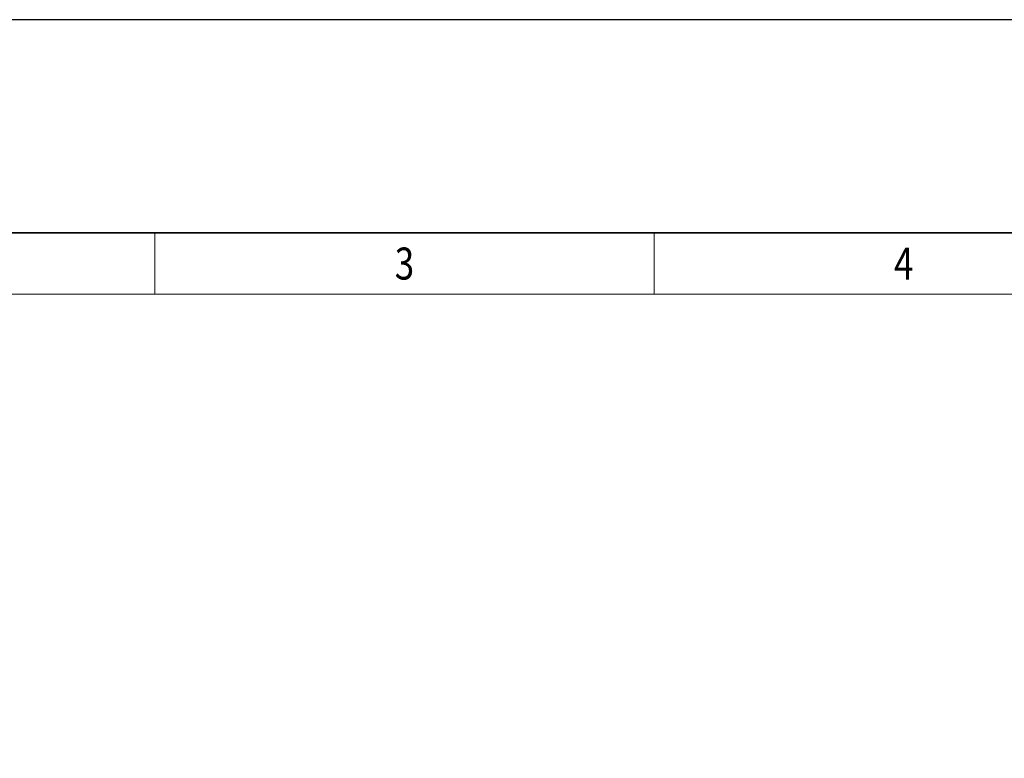
# Model space of a CAD drawing. Extents: x 0 to 9431, y 0 to 2970.
# Drawn here: x 5703 to 6532, y 2349 to 2970 of the extents above; entities that cross this region are included whole.
import ezdxf
from ezdxf.enums import TextEntityAlignment as Align

# ---------------------------------------------------------------- set-up
doc = ezdxf.new("R2010")
doc.units = 0
doc.layers.add('TITLE', color=7, linetype='Continuous')
doc.styles.add('CP_TXTCON', font='ROMANS.SHX', dxfattribs={"width": 0.8})
doc.styles.add('CP_TXTCON_IT', font='ROMANS.SHX', dxfattribs={"width": 0.8, "oblique": 15})
doc.styles.get("Standard").update_dxf_attribs({"font": 'arial.ttf'})

# ---------------------------------------------------------------- blocks, each defined once
blk = doc.blocks.new('linijka_A3_10')
at = {"lineweight": 9}
for points in [[(37, -5.126), (79, -5.126), (79, 0.008), (37, 0.008)], [(79, -5.126), (121, -5.126), (121, 0.008), (79, 0.008)], [(121, -5.126), (163, -5.126), (163, 0.008), (121, 0.008)]]:
    blk.add_lwpolyline(points, close=True, dxfattribs=at)
at = {"color": 3, "style": 'CP_TXTCON', "width": 0.8}
for tag, p in [('01', (18.5, -2.563)), ('02', (58, -2.563)), ('03', (100, -2.563)), ('04', (142, -2.563)), ('05', (184, -2.563)), ('06', (226, -2.563)), ('07', (268, -2.563)), ('08', (310, -2.563)), ('09', (352, -2.563)), ('10', (391.5, -2.563))]:
    blk.add_attdef(tag, text='', height=2.694, dxfattribs=at).set_placement(p, align=Align.MIDDLE_CENTER)
blk = doc.blocks.new('A3_lamel')
at = {"color": 7, "linetype": 'Continuous'}
blk.add_lwpolyline([(0, 0), (420, 0), (420, 297), (0, 297)], close=True, dxfattribs=at)
at = {"linetype": 'Continuous'}
blk.add_lwpolyline([(5, 5), (415, 5), (415, 279.054), (5, 279.054)], close=True, dxfattribs=at)
ref = blk.add_blockref('linijka_A3_10', (5, 279.045))
ref.add_attrib('04', '4', dxfattribs={"color": 3, "height": 2.694, "style": 'CP_TXTCON', "width": 0.8}).set_placement((147, 276.482), align=Align.MIDDLE_CENTER)
ref.add_attrib('03', '3', dxfattribs={"color": 3, "height": 2.694, "style": 'CP_TXTCON', "width": 0.8}).set_placement((105, 276.482), align=Align.MIDDLE_CENTER)
at = {"color": 1, "linetype": 'ByBlock', "style": 'CP_TXTCON', "width": 0.8, "flags": 8}
blk.add_attdef('1:1', text='', height=3, dxfattribs=at).set_placement((405.016, 22.5), align=Align.CENTER)
blk.add_attdef('SPRAWDZ', (130, 15), '', height=2.5, dxfattribs=at)
at = {"color": 7, "flags": 9}
blk.add_attdef('WD_TB', (0, 0), '', height=1.57, dxfattribs=at)
at = {"layer": 'TITLE', "color": 1, "style": 'CP_TXTCON_IT', "oblique": 15, "width": 0.8}
for tag, p in [('TITLE#1', (305, 22.5)), ('TITLE#2', (305, 17.5)), ('TITLE#3', (305, 12.5))]:
    blk.add_attdef(tag, text='', height=2.5, dxfattribs=at).set_placement(p, align=Align.CENTER)
at = {"layer": 'TITLE', "color": 1, "style": 'CP_TXTCON', "width": 0.8}
blk.add_attdef('TITLE#5', text='', height=3, dxfattribs=at).set_placement((137.5, 10), align=Align.TOP_LEFT)
blk.add_attdef('SH#', text='', height=3, dxfattribs=at).set_placement((392.5, 7.5), align=Align.RIGHT)
blk.add_attdef('SHTS', (400, 7.5), '', height=3, dxfattribs=at)

msp = doc.modelspace()

# ---------------------------------------------------------------- block references
at = {"xscale": 10, "yscale": 10, "zscale": 10}
msp.add_blockref('A3_lamel', (4977.1, 0), dxfattribs=at)

doc.saveas('drawing.dxf')
